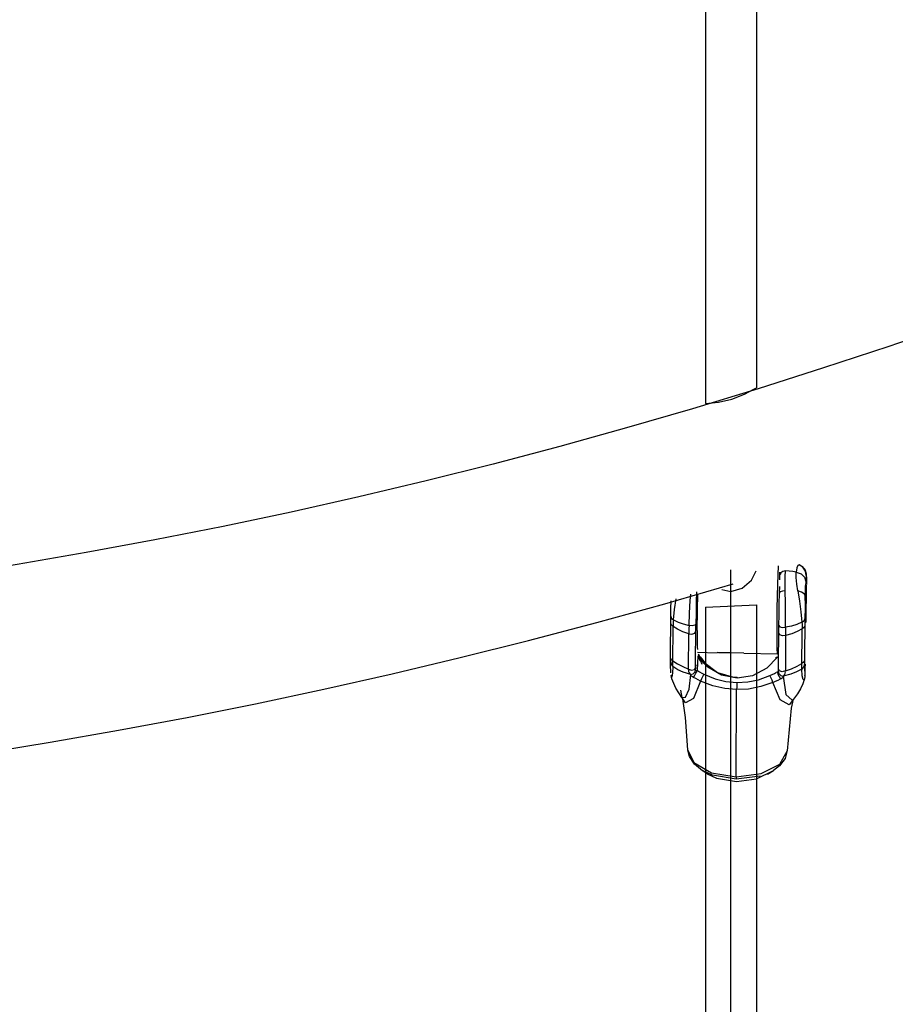
# Model space of a CAD drawing. Units: millimetres. Extents: x 483173 to 499617, y 2114 to 13067.
# Drawn here: x 491855 to 492129, y 5168 to 5476 of the extents above; entities that cross this region are included whole.
import ezdxf

# ---------------------------------------------------------------- set-up
doc = ezdxf.new("R2010")
doc.units = ezdxf.units.MM
doc.layers.add('DEFAULT', color=7, linetype='Continuous')
doc.layers.add('QITELE', color=7, linetype='Continuous')

# ---------------------------------------------------------------- blocks, each defined once
blk = doc.blocks.new('NC-21701')
at = {"layer": 'QITELE', "color": 7, "linetype": 'Continuous'}
for p, q in [((492069.41, 5708.86), (492069.41, 5355.9)), ((492085.41, 5708.86), (492085.41, 5360.79)), ((492077.41, 4898.43), (492077.41, 5303.8)), ((492094.38, 5301.63), (492094.44, 5303.42)), ((492098.02, 5304.37), (492097.86, 5303.07)), ((492099.89, 5304.57), (492098.75, 5305.3)), ((492098.8, 5305.29), (492098.75, 5305.3)), ((492098.84, 5305.28), (492098.8, 5305.29)), ((492100.71, 5303.39), (492099.89, 5304.57)), ((492100.98, 5301.98), (492100.74, 5303.23)), ((492092.62, 5303.06), (492092.62, 5300.66)), ((492097.87, 5301.32), (492097.86, 5303.07)), ((492100.45, 5301.46), (492100.83, 5300.11)), ((492100.83, 5300.11), (492100.78, 5298.82)), ((492100.89, 5301.1), (492100.83, 5300.11)), ((492074.52, 5297.61), (492077.41, 5296.99)), ((492077.41, 5296.99), (492080.94, 5298.01)), ((492092.63, 5296.41), (492092.7, 5298.51)), ((492094.44, 5293.29), (492094.37, 5297.14)), ((492098.36, 5297.14), (492098.88, 5293.98)), ((492099.52, 5296.81), (492098.36, 5297.14)), ((492100.72, 5297.3), (492100.67, 5295.67)), ((492100.73, 5294.87), (492100.78, 5298.82)), ((492100.86, 5298.16), (492100.81, 5297.35)), ((492100.93, 5297.8), (492100.94, 5295.62)), ((492100.96, 5287.43), (492101.04, 5298.9)), ((492101.04, 5298.9), (492101.04, 5298.96)), ((492058.58, 5291.61), (492058.63, 5294.1)), ((492059.73, 5291.38), (492060.28, 5294.73)), ((492064.41, 5290.18), (492064.63, 5294.11)), ((492064.63, 5294.11), (492064.78, 5296.14)), ((492066.64, 5296.91), (492066.55, 5293.64)), ((492066.92, 5291.13), (492067.03, 5296.3)), ((492092.54, 5293.14), (492092.63, 5296.41)), ((492098.88, 5293.98), (492099.32, 5290.62)), ((492100.83, 5289.72), (492100.67, 5295.67)), ((492100.94, 5295.62), (492100.9, 5292.71)), ((492058.55, 5289.25), (492058.58, 5291.61)), ((492059.36, 5288.12), (492059.73, 5291.38)), ((492066.55, 5293.64), (492066.48, 5290.17)), ((492066.84, 5284.74), (492066.92, 5291.13)), ((492069.41, 5292.09), (492085.41, 5292.77)), ((492069.41, 5292.09), (492069.41, 4902.87)), ((492085.41, 5292.77), (492085.41, 4902.87)), ((492091.83, 5284.26), (492091.93, 5291.64)), ((492092.47, 5289.67), (492092.54, 5293.14)), ((492094.53, 5285.77), (492094.44, 5293.29)), ((492100.66, 5291.88), (492100.54, 5288.44)), ((492058.46, 5276.39), (492058.55, 5289.25)), ((492059.36, 5288.12), (492060.82, 5287.4)), ((492064.26, 5286.35), (492064.41, 5290.18)), ((492066.48, 5290.17), (492066.43, 5286.8)), ((492092.42, 5286.3), (492092.47, 5289.67)), ((492099.32, 5290.62), (492099.61, 5287.35)), ((492100.54, 5288.44), (492100.45, 5275.63)), ((492100.62, 5286.87), (492100.62, 5288.98)), ((492100.83, 5289.72), (492100.74, 5287.21)), ((492058.55, 5287.03), (492058.54, 5287.25)), ((492060.69, 5285.14), (492059.26, 5286.03)), ((492062.32, 5284.38), (492060.69, 5285.14)), ((492060.82, 5287.4), (492062.43, 5286.82)), ((492062.43, 5286.82), (492064.26, 5286.35)), ((492066.33, 5273.14), (492066.43, 5286.8)), ((492066.84, 5284.74), (492066.85, 5279.56)), ((492092.32, 5272.62), (492092.42, 5286.3)), ((492096.41, 5286.17), (492094.53, 5285.77)), ((492094.53, 5285.77), (492094.54, 5283.15)), ((492098.08, 5286.69), (492096.41, 5286.17)), ((492099.61, 5287.35), (492098.08, 5286.69)), ((492099.6, 5272.7), (492099.69, 5285.26)), ((492064.2, 5283.74), (492062.32, 5284.38)), ((492064.12, 5272.68), (492064.2, 5283.74)), ((492091.84, 5279.08), (492091.83, 5284.26)), ((492094.54, 5283.15), (492094.46, 5272.1)), ((492096.46, 5283.72), (492094.54, 5283.15)), ((492066.85, 5279.56), (492066.89, 5278.86)), ((492091.94, 5277.46), (492091.84, 5279.08)), ((492058.47, 5276.22), (492058.46, 5276.43)), ((492058.46, 5275.3), (492058.46, 5276.43)), ((492066.9, 5272.19), (492067.12, 5276.86)), ((492066.95, 5277.94), (492073.11, 5277.82)), ((492067.4, 5276.42), (492067.12, 5276.86)), ((492067.17, 5277.42), (492067.85, 5276.06)), ((492068.87, 5274.57), (492067.4, 5276.42)), ((492067.78, 5276.47), (492069.29, 5274.5)), ((492081.48, 5277.67), (492077.41, 5277.82)), ((492081.43, 5277.66), (492091.94, 5277.46)), ((492091.95, 5276.38), (492088.65, 5272.97)), ((492100.45, 5275.63), (492100.45, 5274.5)), ((492058.49, 5273.45), (492058.46, 5275.3)), ((492058.52, 5272.09), (492058.49, 5273.45)), ((492060.75, 5272.5), (492059.19, 5273.48)), ((492062.28, 5273.45), (492064.12, 5272.68)), ((492066.39, 5274.03), (492066.33, 5273.14)), ((492070.2, 5273.3), (492068.87, 5274.57)), ((492069.29, 5274.5), (492073.16, 5271.66)), ((492074.49, 5270.8), (492070.2, 5273.3)), ((492088.65, 5272.97), (492084.18, 5270.62)), ((492092.24, 5272.42), (492092.34, 5271.43)), ((492092.32, 5272.59), (492092.32, 5272.64)), ((492094.46, 5272.1), (492096.38, 5272.76)), ((492096.38, 5272.76), (492098.12, 5273.57)), ((492099.6, 5272.7), (492097.94, 5271.79)), ((492098.12, 5273.57), (492099.61, 5274.44)), ((492099.74, 5270.62), (492099.6, 5272.7)), ((492100.45, 5274.5), (492100.47, 5272.65)), ((492100.47, 5272.65), (492100.51, 5271.28)), ((492058.57, 5271.47), (492058.52, 5272.09)), ((492058.89, 5270.21), (492058.76, 5270.01)), ((492064.34, 5266.37), (492064.84, 5271.04)), ((492067.91, 5268.94), (492067.13, 5269.32)), ((492068.95, 5271.07), (492072.41, 5269.65)), ((492072.41, 5269.65), (492075.78, 5268.8)), ((492079.3, 5269.87), (492074.49, 5270.8)), ((492084.18, 5270.62), (492079.3, 5269.87)), ((492079.3, 5269.87), (492079.32, 5270.11)), ((492082.74, 5268.67), (492086.03, 5269.37)), ((492086.03, 5269.37), (492089.63, 5270.67)), ((492096.21, 5271.12), (492093.71, 5270.49)), ((492093.71, 5270.49), (492094.6, 5264.74)), ((492097.94, 5271.79), (492096.21, 5271.12)), ((492100.05, 5269.42), (492099.74, 5270.62)), ((492100.38, 5269.4), (492099.94, 5268.11)), ((492100.32, 5269.24), (492100.05, 5269.42)), ((492100.38, 5269.4), (492100.32, 5269.24)), ((492100.51, 5271.28), (492100.56, 5270.66)), ((492062.03, 5263.82), (492060.12, 5266.69)), ((492071.7, 5267.48), (492067.91, 5268.94)), ((492075.78, 5268.8), (492079.24, 5268.46)), ((492079.06, 5238.97), (492079.19, 5266.25)), ((492082.89, 5266.44), (492079.19, 5266.25)), ((492079.24, 5268.46), (492082.74, 5268.67)), ((492086.71, 5267.19), (492082.89, 5266.44)), ((492090.57, 5268.51), (492086.71, 5267.19)), ((492092.84, 5263.02), (492090.57, 5268.51)), ((492099.21, 5266.53), (492098.23, 5264.92)), ((492099.94, 5268.11), (492099.21, 5266.53)), ((492061.61, 5266.05), (492062.03, 5263.83)), ((492063.12, 5262.1), (492062.32, 5263.37)), ((492063.17, 5257.51), (492062.32, 5263.37)), ((492094.6, 5264.74), (492096.55, 5262.95)), ((492096.85, 5263.27), (492096.29, 5260.41)), ((492096.55, 5262.95), (492096.89, 5263.16)), ((492096.89, 5263.16), (492096.98, 5263.26)), ((492098.23, 5264.92), (492096.98, 5263.26)), ((492097.4, 5263.64), (492097, 5263.29)), ((492096.29, 5260.41), (492095, 5247.09)), ((492063.93, 5247.45), (492063.17, 5257.51)), ((492063.94, 5247.26), (492065.8, 5243.45)), ((492064.39, 5245.27), (492063.94, 5247.26)), ((492095, 5247.09), (492092.22, 5242.03)), ((492065.8, 5243.45), (492071.33, 5240.24)), ((492086.89, 5239.94), (492092.73, 5242.92)), ((492092.22, 5242.03), (492090.76, 5240.95)), ((492092.65, 5242.4), (492090.77, 5240.96)), ((492068.46, 5240.88), (492068.09, 5241.11)), ((492069.95, 5239.91), (492068.09, 5241.11)), ((492071.61, 5239.45), (492068.46, 5240.88)), ((492069.96, 5239.92), (492072.92, 5238.51)), ((492071.33, 5240.24), (492079.06, 5238.97)), ((492079.07, 5238.19), (492071.61, 5239.45)), ((492072.92, 5238.51), (492079.12, 5237.48)), ((492079.06, 5238.97), (492086.89, 5239.94)), ((492079.06, 5238.97), (492079.07, 5238.19)), ((492086.6, 5239.15), (492079.07, 5238.19)), ((492085.41, 5238.27), (492090.76, 5240.95)), ((492088.88, 5239.78), (492090.76, 5240.95)), ((492079.12, 5237.48), (492085.41, 5238.27))]:
    blk.add_line(p, q, dxfattribs=at)
for points in [[(492069.41, 5355.9), (492070.52, 5355.93), (492073.54, 5356.23), (492077.64, 5357.19), (492081.63, 5358.76), (492084.4, 5360.2), (492085.41, 5360.79)], [(492080.94, 5298.01), (492083.82, 5300.51), (492085.32, 5303.45)], [(492091.93, 5291.64), (492092.11, 5299.23), (492092.32, 5305.02)], [(492094.44, 5303.42), (492093.66, 5303.29), (492093.07, 5302.83), (492092.85, 5302.19)], [(492097.86, 5303.07), (492096.74, 5303.21), (492095.6, 5303.33), (492094.44, 5303.42)], [(492098.75, 5305.3), (492098.32, 5305.11), (492098.02, 5304.37)], [(492098.8, 5305.29), (492099.66, 5304.79), (492100.61, 5303.64), (492100.96, 5302.55), (492101.01, 5301.96), (492101.03, 5301.32), (492101.04, 5300.42), (492101.04, 5299.22)], [(492094.37, 5297.14), (492094.35, 5299.5), (492094.38, 5301.63)], [(492097.86, 5303.07), (492099.38, 5302.53), (492100.45, 5301.46)], [(492098.36, 5297.14), (492098.05, 5299.32), (492097.87, 5301.32)], [(492101.04, 5300.62), (492101.02, 5301.68), (492101, 5301.8)], [(492094.37, 5297.14), (492093.52, 5297.1), (492092.87, 5296.83), (492092.63, 5296.41)], [(492100.82, 5297.38), (492100.89, 5298.35), (492100.93, 5297.8)], [(492100.67, 5295.67), (492100.37, 5296.29), (492099.52, 5296.81)], [(492058.55, 5289.25), (492058.63, 5288.86), (492058.9, 5288.47), (492059.36, 5288.12)], [(492059.36, 5288.12), (492059.31, 5287.42), (492059.28, 5286.73), (492059.26, 5286.03)], [(492099.61, 5287.35), (492100.09, 5287.66), (492100.41, 5288.03), (492100.54, 5288.44)], [(492059.26, 5286.03), (492058.85, 5286.41), (492058.61, 5286.82), (492058.55, 5287.03)], [(492059.19, 5273.48), (492059.18, 5274), (492059.18, 5274.58), (492059.26, 5286.03)], [(492064.26, 5286.35), (492064.23, 5285.44), (492064.21, 5284.58), (492064.2, 5283.74)], [(492066.43, 5286.8), (492066.09, 5286.47), (492065.22, 5286.28), (492064.26, 5286.35)], [(492092.42, 5286.3), (492092.72, 5285.95), (492093.56, 5285.74), (492094.53, 5285.77)], [(492099.69, 5285.26), (492098.16, 5284.41), (492096.46, 5283.72)], [(492099.61, 5287.35), (492099.66, 5286.65), (492099.68, 5285.95), (492099.69, 5285.26)], [(492100.52, 5286.44), (492100.41, 5286.02), (492100.13, 5285.61), (492099.69, 5285.26)], [(492064.2, 5283.74), (492065.17, 5283.65), (492066.06, 5283.92), (492066.41, 5284.43)], [(492094.54, 5283.15), (492093.54, 5283.1), (492092.71, 5283.41), (492092.4, 5283.91)], [(492059.18, 5275.22), (492058.78, 5275.59), (492058.53, 5276), (492058.47, 5276.22)], [(492067.87, 5275.26), (492067.5, 5275.81), (492067.09, 5276.31)], [(492067.8, 5276.44), (492067.56, 5276.71), (492067.12, 5276.86)], [(492077.41, 5277.82), (492073.55, 5277.82), (492073.03, 5277.84)], [(492091.95, 5276.38), (492091.6, 5276.3), (492091.39, 5276.15), (492091.34, 5276.08)], [(492100.45, 5275.63), (492100.34, 5275.2), (492100.05, 5274.79), (492099.61, 5274.44)], [(492058.46, 5275.3), (492058.53, 5274.66), (492058.78, 5274.03), (492059.19, 5273.48)], [(492059.19, 5273.48), (492059.1, 5271.4), (492058.89, 5270.21)], [(492059.18, 5275.22), (492060.62, 5274.3), (492062.28, 5273.45)], [(492064.84, 5271.04), (492062.42, 5271.77), (492060.75, 5272.5)], [(492064.11, 5272.41), (492064.15, 5271.96), (492064.28, 5271.53), (492064.64, 5270.94)], [(492064.12, 5272.68), (492065.08, 5272.33), (492065.97, 5272.6), (492066.33, 5273.14)], [(492064.64, 5270.94), (492065.52, 5271.21), (492066.16, 5271.85), (492066.39, 5272.94)], [(492065.65, 5270.1), (492066.04, 5270.8), (492066.38, 5271.38), (492066.68, 5271.87), (492066.74, 5272.38)], [(492068.37, 5274.09), (492068.18, 5274.69), (492067.87, 5275.26)], [(492094.46, 5272.1), (492093.49, 5271.78), (492092.63, 5272.09), (492092.32, 5272.62)], [(492100.45, 5274.5), (492100.33, 5273.85), (492100.04, 5273.23), (492099.6, 5272.7)], [(492100.63, 5271.5), (492100.66, 5272.21), (492100.69, 5273.11), (492100.72, 5274.2)], [(492058.84, 5269.76), (492058.62, 5270.64), (492058.61, 5270.73)], [(492060.12, 5266.69), (492058.86, 5269.65), (492058.76, 5270.01)], [(492065.65, 5270.1), (492065.36, 5270.29), (492065.09, 5270.49), (492064.84, 5270.71)], [(492067.13, 5269.32), (492066.38, 5269.71), (492065.65, 5270.1)], [(492066.9, 5272.19), (492067.57, 5271.8), (492068.26, 5271.42), (492068.95, 5271.07)], [(492068.95, 5271.07), (492068.61, 5270.48), (492068.18, 5269.67), (492067.91, 5268.94)], [(492073.16, 5271.66), (492078.23, 5270.18), (492079.32, 5270.11)], [(492089.63, 5270.67), (492090.33, 5271), (492091.03, 5271.35), (492091.72, 5271.72)], [(492090.57, 5268.51), (492090.32, 5269.24), (492089.93, 5270.07), (492089.63, 5270.67)], [(492090.57, 5268.51), (492091.37, 5268.85), (492092.14, 5269.2), (492092.88, 5269.58)], [(492091.86, 5271.88), (492092.05, 5271.13), (492092.88, 5269.58)], [(492092.34, 5271.43), (492093.02, 5270.68), (492093.9, 5270.35)], [(492092.88, 5269.58), (492093.18, 5269.76), (492093.45, 5269.95), (492093.71, 5270.16)], [(492093.9, 5270.35), (492094.29, 5270.95), (492094.42, 5271.38), (492094.46, 5271.83)], [(492100.56, 5270.66), (492100.52, 5270.18), (492100.44, 5269.71), (492100.32, 5269.24)], [(492100.47, 5269.99), (492100.41, 5269.52), (492100.38, 5269.4)], [(492100.56, 5270.66), (492100.58, 5270.72), (492100.61, 5270.99), (492100.63, 5271.5)], [(492062.03, 5263.82), (492063.14, 5263.87), (492064.34, 5266.37)], [(492067.91, 5268.94), (492065.67, 5263.48), (492063.12, 5262.1)], [(492079.19, 5266.25), (492075.46, 5266.58), (492071.7, 5267.48)], [(492079.24, 5268.46), (492079.21, 5267.83), (492079.2, 5267.01), (492079.19, 5266.25)], [(492062.37, 5263.18), (492062.37, 5263.19), (492062.09, 5263.75), (492062.03, 5263.83)], [(492097, 5263.29), (492095.63, 5261.45), (492092.84, 5263.02)], [(492096.92, 5263.19), (492096.79, 5262.95), (492096.76, 5262.9)], [(492068.48, 5240.87), (492065.93, 5242.9), (492064.39, 5245.27)], [(492095.01, 5247.17), (492094.36, 5244.71), (492092.65, 5242.4)]]:
    blk.add_lwpolyline(points, dxfattribs=at)
blk.add_circle((491565.68, 7031.38), 1749.56, dxfattribs=at)
blk.add_arc((491565.68, 7031.38), 1806.24, 28.4414, 286.4789, dxfattribs=at)

msp = doc.modelspace()

# ---------------------------------------------------------------- block references
at = {"layer": 'DEFAULT'}
msp.add_blockref('NC-21701', (0, 0), dxfattribs=at)

doc.saveas('drawing.dxf')
